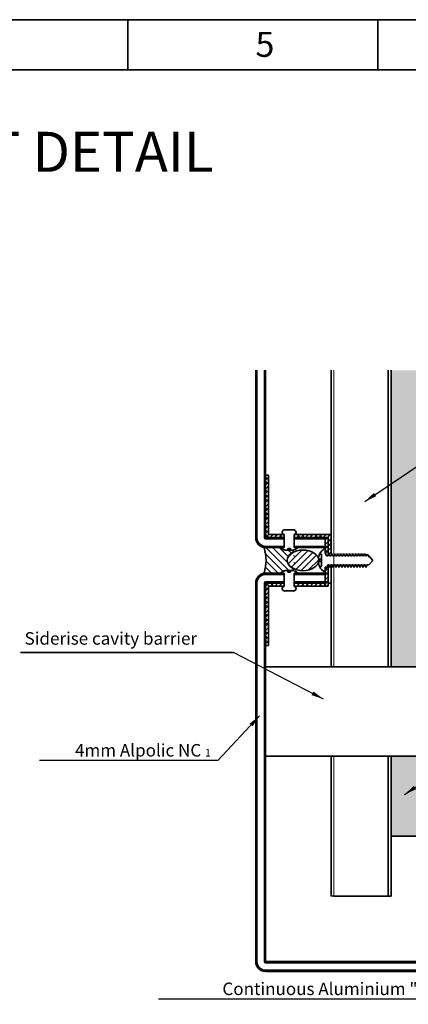
# Model space of a CAD drawing. Units: millimetres. Extents: x 284 to 704, y 266 to 563.
# Drawn here: x 472 to 550, y 366 to 563 of the extents above; entities that cross this region are included whole.
import ezdxf
from ezdxf.enums import TextEntityAlignment as Align
from ezdxf.lldxf.tags import DXFTag

# ---------------------------------------------------------------- set-up
doc = ezdxf.new("R2010")
doc.units = ezdxf.units.MM
doc.header["$LTSCALE"] = 3
doc.header["$MEASUREMENT"] = 0
doc.layers.get('0').update_dxf_attribs({"lineweight": 35})
for name, color, linetype, lineweight in [('D', 3, 'HIDDEN2', 18), ('DM', 140, 'Continuous', 20), ('H', 6, 'Continuous', 18), ('N', 2, 'Continuous', 50)]:
    doc.layers.add(name, color=color, linetype=linetype, lineweight=lineweight)
doc.layers.add('TOP HAT 75MM X 2', color=7, linetype='Continuous')
doc.styles.add('SEACAD_Solid_Edge_ANSI', font='txt')
doc.styles.get("Standard").update_dxf_attribs({"font": 'romans.shx'})
tags = doc.linetypes.add('HIDDEN2', pattern=[4.7625, 3.175, -1.5875]).pattern_tags.tags
tags[6:7] = [DXFTag(74, 4), DXFTag(75, 0), DXFTag(340, '0'), DXFTag(46, 0.0), DXFTag(50, 0.0), DXFTag(44, 0.0), DXFTag(45, 0.0)]
tags[4:5] = [DXFTag(74, 4), DXFTag(75, 0), DXFTag(340, '0'), DXFTag(46, 0.0), DXFTag(50, 0.0), DXFTag(44, 0.0), DXFTag(45, 0.0)]
doc.dimstyles.get("Standard").update_dxf_attribs({"dimtxt": 2.5, "dimasz": 2.5, "dimexe": 1, "dimexo": 1.5, "dimgap": 0.8, "dimtad": 1, "dimzin": 0, "dimdsep": 46, "dimtxsty": 'Standard', "dimcen": 0, "dimadec": 3, "dimazin": 0, "dimtfac": 1, "dimtofl": 0, "dimtmove": 2, "dimatfit": 3, "dimfxl": 1, "dimtolj": 1, "dimtzin": 0, "dimarcsym": 0})

msp = doc.modelspace()

# ---------------------------------------------------------------- hatches: boundary and pattern name
h = msp.add_hatch()
h.set_pattern_fill('HEX', color=256, scale=5)
h.paths.add_polyline_path([(552.23, 492.75), (546.23, 492.75), (546.23, 433.44), (552.23, 433.44)])
h.paths.add_polyline_path([(635.48, 405.59), (552.23, 405.59), (552.23, 415.59), (546.23, 415.59), (546.23, 399.59), (546.73, 399.59), (635.48, 399.59)])
h = msp.add_hatch()
h.set_pattern_fill('ANSI38', color=256, style=0)
h.set_pattern_definition([(45, (273.4892, 269.8334), (-2.245064, 2.245064), []), (135, (273.4892, 269.8334), (-6.735192, 2.245064), [7.9375, -4.7625])])
edge = h.paths.add_edge_path()
edge.add_line((533.63, 453.84), (533.63, 450.19))
edge.add_line((533.63, 450.19), (534.23, 450.19))
edge.add_line((534.23, 450.19), (534.23, 453.84))
edge.add_line((534.23, 453.84), (534.2, 453.84))
edge.add_line((534.2, 453.84), (534.05, 453.41))
edge.add_spline(control_points=[(534.05, 453.41), (534.04, 453.38), (534.03, 453.38)], knot_values=[0.109505, 0.109505, 0.109505, 0.111933, 0.111933, 0.111933], weights=[0.957206, 0.97327, 1], degree=2, periodic=0)
edge.add_line((534.03, 453.38), (534, 453.38))
edge.add_spline(control_points=[(534, 453.38), (533.99, 453.38), (533.98, 453.41)], knot_values=[0.036629, 0.036629, 0.036629, 0.039199, 0.039199, 0.039199], weights=[1, 0.973653, 0.957669], degree=2, periodic=0)
edge.add_line((533.98, 453.41), (533.83, 453.84))
edge.add_line((533.83, 453.84), (533.63, 453.84))
at = {"layer": 'H', "linetype": 'Continuous'}
h = msp.add_hatch(dxfattribs=at)
h.set_pattern_fill('ANSI38', color=256, scale=5, style=0)
h.paths.add_polyline_path([(521.73, 459.89), (521.73, 471.79), (521.13, 471.79), (521.13, 459.29), (524.83, 459.29), (524.83, 459.89)])
h = msp.add_hatch(dxfattribs=at)
h.set_pattern_fill('ANSI38', color=256, scale=5, style=0)
edge = h.paths.add_edge_path()
edge.add_line((534.23, 459.89), (526.82, 459.89))
edge.add_line((526.82, 459.89), (526.82, 459.29))
edge.add_line((526.82, 459.29), (533.63, 459.29))
edge.add_line((533.63, 459.29), (533.63, 456.1))
edge.add_line((533.63, 456.1), (533.7, 456.1))
edge.add_line((533.7, 456.1), (533.73, 456.1))
edge.add_spline(control_points=[(533.73, 456.1), (533.74, 456.1), (533.75, 456.07)], knot_values=[0.073004, 0.073004, 0.073004, 0.075349, 0.075349, 0.075349], weights=[1, 0.974174, 0.958305], degree=2, periodic=0)
edge.add_line((533.75, 456.07), (533.9, 455.64))
edge.add_line((533.9, 455.64), (534.13, 455.64))
edge.add_line((534.13, 455.64), (534.23, 455.91))
edge.add_line((534.23, 455.91), (534.23, 459.89))
h = msp.add_hatch(dxfattribs=at)
h.set_pattern_fill('ANSI38', color=256, scale=5, style=0)
h.paths.add_polyline_path([(533.63, 456.1), (533.63, 459.29), (533.03, 459.29), (533.03, 456.1), (533.13, 456.1)])
h = msp.add_hatch(dxfattribs=at)
h.set_pattern_fill('LINE', color=256, scale=7.5, angle=135, style=0)
edge = h.paths.add_edge_path()
edge.add_line((524.08, 457.29), (521.13, 457.29))
edge.add_line((521.13, 457.29), (520.8, 457.29))
edge.add_arc((513.2, 454.74), 8.02, -18.5443, 18.5443, ccw=False)
edge.add_line((520.8, 452.19), (521.13, 452.19))
edge.add_line((521.13, 452.19), (524.08, 452.19))
edge.add_arc((525.28, 451.05), 1.65, 97.1014, 136.423, ccw=False)
edge.add_line((525.07, 452.69), (526.4, 452.69))
edge.add_line((526.4, 452.69), (526.45, 452.69))
edge.add_arc((526.43, 452.94), 0.258, 274.7914, 404.5771)
edge.add_ellipse((528.58, 454.74), major_axis=(3.16, 0), ratio=0.653673, start_angle=128.5697, end_angle=231.4303)
edge.add_arc((526.43, 456.53), 0.258, 315.4229, 445.2086)
edge.add_line((526.45, 456.79), (526.4, 456.79))
edge.add_line((526.4, 456.79), (525.07, 456.79))
edge.add_arc((525.28, 458.43), 1.65, 223.577, 262.8986, ccw=False)
h = msp.add_hatch(dxfattribs=at)
h.set_pattern_fill('LINE', color=256, scale=7.5, angle=45, style=0)
edge = h.paths.add_edge_path()
edge.add_ellipse((528.58, 454.74), major_axis=(3.16, 0), ratio=0.653673, start_angle=0, end_angle=360)
h = msp.add_hatch(dxfattribs=at)
h.set_pattern_fill('ANSI38', color=256, scale=5, style=0)
edge = h.paths.add_edge_path()
edge.add_line((533.63, 449.59), (533.63, 453.84))
edge.add_line((533.63, 453.84), (533.6, 453.84))
edge.add_line((533.6, 453.84), (533.45, 453.41))
edge.add_spline(control_points=[(533.45, 453.41), (533.44, 453.38), (533.43, 453.38)], knot_values=[0.036502, 0.036502, 0.036502, 0.038926, 0.038926, 0.038926], weights=[0.957255, 0.973311, 1], degree=2, periodic=0)
edge.add_line((533.43, 453.38), (533.03, 453.38))
edge.add_line((533.03, 453.38), (533.03, 450.19))
edge.add_line((533.03, 450.19), (526.82, 450.19))
edge.add_line((526.82, 450.19), (526.82, 449.59))
edge.add_line((526.82, 449.59), (533.63, 449.59))
h = msp.add_hatch(dxfattribs=at)
h.set_pattern_fill('ANSI38', color=256, scale=5, style=0)
h.paths.add_polyline_path([(521.13, 450.19), (521.13, 437.69), (521.73, 437.69), (521.73, 449.59), (524.83, 449.59), (524.83, 450.19)])

# ---------------------------------------------------------------- linework, layer by layer
for p, q in [((493.56, 552.89), (493.56, 562.89)), ((543.56, 552.89), (543.56, 562.89)), ((519.13, 459.29), (519.13, 492.75)), ((519.38, 459.29), (519.38, 492.75)), ((519.38, 492.75), (519.38, 459.29)), ((520.88, 459.29), (520.88, 492.75)), ((520.88, 492.75), (520.88, 459.29)), ((521.13, 492.75), (521.13, 459.29)), ((534.23, 492.75), (534.23, 459.89)), ((545.65, 492.75), (545.65, 433.44)), ((546.23, 492.75), (546.23, 433.44)), ((521.13, 471.79), (521.73, 471.79)), ((521.13, 459.29), (521.13, 471.79)), ((521.73, 471.79), (521.73, 459.89)), ((521.13, 459.29), (524.83, 459.29)), ((524.83, 459.29), (521.13, 459.29)), ((521.13, 459.04), (524.83, 459.04)), ((524.83, 459.04), (521.13, 459.04)), ((521.73, 459.89), (524.83, 459.89)), ((524.83, 459.94), (524.83, 459.89)), ((524.83, 459.89), (524.83, 457.29)), ((524.97, 460.87), (526.68, 460.87)), ((526.82, 459.89), (526.82, 459.94)), ((526.82, 457.29), (526.82, 459.89)), ((526.82, 459.89), (534.23, 459.89)), ((533.63, 459.29), (526.82, 459.29)), ((526.82, 459.29), (533.03, 459.29)), ((533.03, 459.04), (526.82, 459.04)), ((526.82, 459.04), (533.03, 459.04)), ((533.03, 459.29), (533.63, 459.29)), ((533.03, 459.29), (533.03, 459.04)), ((533.03, 456.1), (533.03, 459.29)), ((533.03, 459.04), (533.03, 457.54)), ((533.63, 459.29), (533.63, 455.88)), ((533.63, 455.88), (533.63, 459.29)), ((534.23, 459.89), (534.23, 455.88)), ((520.8, 457.29), (524.08, 457.29)), ((521.13, 457.54), (524.83, 457.54)), ((524.83, 457.54), (521.13, 457.54)), ((524.83, 457.29), (521.13, 457.29)), ((525.54, 456.79), (525.58, 457.09)), ((525.58, 457.09), (525.83, 457.11)), ((525.58, 457.09), (526.08, 457.09)), ((525.83, 457.11), (526.08, 457.09)), ((526.08, 457.09), (526.11, 456.79)), ((533.03, 457.54), (526.82, 457.54)), ((526.82, 457.54), (533.03, 457.54)), ((533.03, 457.29), (526.82, 457.29)), ((533.03, 457.54), (533.03, 457.29)), ((525.07, 456.79), (526.4, 456.79)), ((531.92, 454.99), (531.71, 454.99)), ((531.92, 455.99), (531.91, 455.99)), ((532.27, 455.99), (531.92, 455.99)), ((532.27, 454.99), (531.92, 454.99)), ((532.27, 454.99), (532.27, 455.99)), ((532.27, 454.49), (532.27, 454.99)), ((533.13, 456.1), (533.03, 456.1)), ((533.13, 456.1), (533.29, 455.64)), ((533.29, 455.64), (533.54, 455.64)), ((533.54, 455.64), (533.7, 456.1)), ((533.73, 456.1), (533.7, 456.1)), ((533.73, 456.1), (533.89, 455.64)), ((533.89, 455.64), (534.14, 455.64)), ((534.14, 455.64), (534.3, 456.1)), ((534.33, 456.1), (534.3, 456.1)), ((534.33, 456.1), (534.49, 455.64)), ((534.49, 455.64), (534.74, 455.64)), ((534.74, 455.64), (534.9, 456.1)), ((534.93, 456.1), (534.9, 456.1)), ((534.93, 456.1), (535.09, 455.64)), ((535.09, 455.64), (535.34, 455.64)), ((535.34, 455.64), (535.5, 456.1)), ((535.53, 456.1), (535.5, 456.1)), ((535.53, 456.1), (535.69, 455.64)), ((535.69, 455.64), (535.94, 455.64)), ((535.94, 455.64), (536.1, 456.1)), ((536.13, 456.1), (536.1, 456.1)), ((536.13, 456.1), (536.29, 455.64)), ((536.29, 455.64), (536.54, 455.64)), ((536.54, 455.64), (536.7, 456.1)), ((536.73, 456.1), (536.7, 456.1)), ((536.73, 456.1), (536.89, 455.64)), ((536.89, 455.64), (537.14, 455.64)), ((537.14, 455.64), (537.3, 456.1)), ((537.33, 456.1), (537.3, 456.1)), ((537.33, 456.1), (537.49, 455.64)), ((537.49, 455.64), (537.74, 455.64)), ((537.74, 455.64), (537.9, 456.1)), ((537.93, 456.1), (537.9, 456.1)), ((537.93, 456.1), (538.09, 455.64)), ((538.09, 455.64), (538.34, 455.64)), ((538.34, 455.64), (538.5, 456.1)), ((538.53, 456.1), (538.5, 456.1)), ((538.53, 456.1), (538.69, 455.64)), ((538.69, 455.64), (538.94, 455.64)), ((538.94, 455.64), (539.1, 456.1)), ((539.13, 456.1), (539.1, 456.1)), ((539.13, 456.1), (539.29, 455.64)), ((539.29, 455.64), (539.54, 455.64)), ((539.54, 455.64), (539.7, 456.1)), ((539.73, 456.1), (539.7, 456.1)), ((539.73, 456.1), (539.89, 455.64)), ((539.89, 455.64), (540.14, 455.64)), ((540.14, 455.64), (540.3, 456.1)), ((540.33, 456.1), (540.3, 456.1)), ((540.33, 456.1), (540.49, 455.64)), ((540.49, 455.64), (540.74, 455.64)), ((540.74, 455.64), (540.9, 456.1)), ((540.93, 456.1), (540.9, 456.1)), ((540.93, 456.1), (541.09, 455.64)), ((541.09, 455.64), (541.34, 455.64)), ((541.34, 455.64), (541.46, 455.98)), ((541.65, 455.76), (541.46, 455.98)), ((541.65, 455.76), (541.69, 455.64)), ((541.69, 455.64), (541.76, 455.41)), ((541.76, 455.41), (541.76, 455.64)), ((542.55, 454.74), (541.76, 455.64)), ((531.71, 454.49), (531.92, 454.49)), ((531.91, 453.49), (531.92, 453.49)), ((532.27, 454.49), (531.92, 454.49)), ((532.27, 453.49), (531.92, 453.49)), ((532.27, 453.49), (532.27, 454.49)), ((533.03, 453.38), (533.43, 453.38)), ((533.03, 450.19), (533.03, 453.38)), ((533.59, 453.84), (533.43, 453.38)), ((533.84, 453.84), (533.59, 453.84)), ((533.63, 450.19), (533.63, 453.64)), ((533.63, 453.64), (533.63, 449.59)), ((534, 453.38), (533.84, 453.84)), ((534, 453.38), (534.03, 453.38)), ((534.19, 453.84), (534.03, 453.38)), ((534.44, 453.84), (534.19, 453.84)), ((534.23, 453.84), (534.23, 450.19)), ((534.6, 453.38), (534.44, 453.84)), ((534.6, 453.38), (534.63, 453.38)), ((534.79, 453.84), (534.63, 453.38)), ((535.04, 453.84), (534.79, 453.84)), ((535.2, 453.38), (535.04, 453.84)), ((535.2, 453.38), (535.23, 453.38)), ((535.39, 453.84), (535.23, 453.38)), ((535.64, 453.84), (535.39, 453.84)), ((535.8, 453.38), (535.64, 453.84)), ((535.8, 453.38), (535.83, 453.38)), ((535.99, 453.84), (535.83, 453.38)), ((536.24, 453.84), (535.99, 453.84)), ((536.4, 453.38), (536.24, 453.84)), ((536.4, 453.38), (536.43, 453.38)), ((536.59, 453.84), (536.43, 453.38)), ((536.84, 453.84), (536.59, 453.84)), ((537, 453.38), (536.84, 453.84)), ((537, 453.38), (537.03, 453.38)), ((537.19, 453.84), (537.03, 453.38)), ((537.44, 453.84), (537.19, 453.84)), ((537.6, 453.38), (537.44, 453.84)), ((537.6, 453.38), (537.63, 453.38)), ((537.79, 453.84), (537.63, 453.38)), ((538.04, 453.84), (537.79, 453.84)), ((538.2, 453.38), (538.04, 453.84)), ((538.2, 453.38), (538.23, 453.38)), ((538.39, 453.84), (538.23, 453.38)), ((538.64, 453.84), (538.39, 453.84)), ((538.8, 453.38), (538.64, 453.84)), ((538.8, 453.38), (538.83, 453.38)), ((538.99, 453.84), (538.83, 453.38)), ((539.24, 453.84), (538.99, 453.84)), ((539.4, 453.38), (539.24, 453.84)), ((539.4, 453.38), (539.43, 453.38)), ((539.59, 453.84), (539.43, 453.38)), ((539.84, 453.84), (539.59, 453.84)), ((540, 453.38), (539.84, 453.84)), ((540, 453.38), (540.03, 453.38)), ((540.19, 453.84), (540.03, 453.38)), ((540.44, 453.84), (540.19, 453.84)), ((540.6, 453.38), (540.44, 453.84)), ((540.6, 453.38), (540.63, 453.38)), ((540.79, 453.84), (540.63, 453.38)), ((541.04, 453.84), (540.79, 453.84)), ((541.2, 453.38), (541.04, 453.84)), ((541.2, 453.38), (541.23, 453.38)), ((541.39, 453.84), (541.23, 453.38)), ((541.64, 453.84), (541.39, 453.84)), ((541.68, 453.75), (541.64, 453.84)), ((541.68, 453.75), (542.55, 454.74)), ((524.08, 452.19), (520.8, 452.19)), ((524.83, 452.19), (521.13, 452.19)), ((521.13, 451.94), (524.83, 451.94)), ((524.83, 451.94), (521.13, 451.94)), ((524.83, 452.19), (524.83, 449.59)), ((526.4, 452.69), (525.07, 452.69)), ((525.58, 452.39), (525.54, 452.69)), ((526.08, 452.39), (525.58, 452.39)), ((525.83, 452.37), (525.58, 452.39)), ((526.08, 452.39), (525.83, 452.37)), ((526.11, 452.69), (526.08, 452.39)), ((526.82, 449.59), (526.82, 452.19)), ((533.03, 452.19), (526.82, 452.19)), ((533.03, 451.94), (526.82, 451.94)), ((526.82, 451.94), (533.03, 451.94)), ((533.03, 451.94), (533.03, 452.19)), ((533.03, 450.44), (533.03, 451.94)), ((519.13, 450.19), (519.13, 374.49)), ((519.38, 450.19), (519.38, 374.49)), ((519.38, 374.49), (519.38, 450.19)), ((520.88, 450.19), (520.88, 374.49)), ((520.88, 374.49), (520.88, 450.19)), ((521.13, 450.44), (524.83, 450.44)), ((524.83, 450.44), (521.13, 450.44)), ((521.13, 437.69), (521.13, 450.19)), ((521.13, 450.19), (524.83, 450.19)), ((521.13, 450.19), (524.83, 450.19)), ((521.13, 374.49), (521.13, 450.19)), ((521.73, 449.59), (521.73, 437.69)), ((524.83, 449.59), (521.73, 449.59)), ((524.83, 449.59), (524.83, 449.54)), ((533.03, 450.44), (526.82, 450.44)), ((526.82, 450.44), (533.03, 450.44)), ((526.82, 450.19), (533.03, 450.19)), ((526.82, 450.19), (533.03, 450.19)), ((526.82, 449.54), (526.82, 449.59)), ((533.63, 449.59), (526.82, 449.59)), ((533.03, 450.19), (533.03, 450.44)), ((534.23, 450.19), (533.63, 450.19)), ((534.23, 450.19), (534.23, 433.44)), ((526.68, 448.61), (524.97, 448.61)), ((521.73, 437.69), (521.13, 437.69)), ((521.13, 415.59), (521.13, 433.44)), ((521.13, 433.44), (552.23, 433.44)), ((562.23, 415.59), (521.13, 415.59)), ((534.23, 415.59), (534.23, 387.59)), ((545.65, 415.59), (545.65, 387.59)), ((546.23, 415.59), (546.23, 399.59)), ((546.23, 399.59), (546.23, 387.59)), ((546.23, 399.59), (546.73, 399.59)), ((635.48, 399.59), (546.73, 399.59)), ((545.65, 387.59), (534.8, 387.59)), ((546.23, 387.59), (545.65, 387.59)), ((587.8, 374.49), (521.13, 374.49)), ((521.13, 374.24), (587.8, 374.24)), ((587.8, 374.24), (521.13, 374.24)), ((521.13, 372.74), (587.8, 372.74)), ((587.8, 372.74), (521.13, 372.74)), ((521.13, 372.49), (587.8, 372.49))]:
    msp.add_line(p, q)
for points in [[(283.56, 265.89), (703.56, 265.89), (703.56, 562.89), (283.56, 562.89)], [(293.56, 275.89), (693.56, 275.89), (693.56, 552.89), (293.56, 552.89)]]:
    msp.add_lwpolyline(points, close=True)
for centre, radius, start, end in [((521.13, 459.29), 2, 180, 270), ((521.13, 459.29), 1.75, 180, 270), ((521.13, 459.29), 1.75, 180, 270), ((521.13, 459.29), 0.25, 180, 270), ((521.13, 459.29), 0.25, 180, 270), ((524.85, 460.36), 0.426, 157.2525, 267.4002), ((524.97, 460.31), 0.555, 90, 157.2525), ((526.68, 460.31), 0.555, 22.7475, 90), ((526.8, 460.36), 0.426, 272.5998, 22.7475), ((513.2, 454.74), 8.02, 341.4557, 18.5443), ((525.28, 458.43), 1.65, 223.577, 262.8986), ((524.21, 457.24), 0.05, 90, 228.2567), ((525.26, 458.41), 1.63, 228.2567, 270), ((526.4, 458.41), 1.63, 271.8006, 311.7433), ((527.45, 457.24), 0.05, 311.7433, 90), ((533.96, 455.05), 2.25, 114.3808, 155.2538), ((526.4, 458.41), 1.63, 270, 271.8006), ((526.43, 456.53), 0.258, 315.4229, 96.592), ((526.43, 452.94), 0.258, 263.408, 44.5771), ((533.96, 454.43), 2.25, 204.7462, 245.6192), ((521.13, 450.19), 2, 90, 180), ((521.13, 450.19), 1.75, 90, 180), ((521.13, 450.19), 1.75, 90, 180), ((525.28, 451.05), 1.65, 97.1014, 136.423), ((524.21, 452.24), 0.05, 131.7433, 270), ((525.26, 451.06), 1.63, 90, 131.7433), ((526.4, 451.06), 1.63, 88.1994, 90), ((526.4, 451.06), 1.63, 48.2567, 88.1994), ((527.45, 452.24), 0.05, 270, 48.2567), ((521.13, 450.19), 0.25, 90, 180), ((521.13, 450.19), 0.25, 90, 180), ((524.85, 449.11), 0.426, 92.5998, 202.7475), ((526.8, 449.11), 0.426, 337.2525, 87.4002), ((524.97, 449.16), 0.555, 202.7475, 270), ((526.68, 449.16), 0.555, 270, 337.2525), ((521.13, 374.49), 2, 180, 270), ((521.13, 374.49), 1.75, 180, 270), ((521.13, 374.49), 1.75, 180, 270), ((521.13, 374.49), 0.25, 180, 270), ((521.13, 374.49), 0.25, 180, 270)]:
    msp.add_arc(centre, radius, start, end)
msp.add_ellipse((528.58, 454.74), major_axis=(3.16, 0), ratio=0.653673)
msp.add_ellipse((528.58, 454.74), major_axis=(3.16, 0), ratio=0.653673, start_param=2.243965, end_param=4.039221)
for points, knots in [([(531.71, 454.99), (531.71, 455.16), (531.72, 455.33), (531.8, 455.67), (531.85, 455.83), (531.92, 455.99)], [0, 0, 0, 0, 0.5, 0.5, 1, 1, 1, 1]), ([(531.92, 454.49), (531.92, 454.57), (531.91, 454.66), (531.91, 454.82), (531.92, 454.91), (531.92, 454.99)], [0, 0, 0, 0, 0.5, 0.5, 1, 1, 1, 1]), ([(531.92, 453.49), (531.89, 453.57), (531.86, 453.65), (531.8, 453.81), (531.78, 453.89), (531.72, 454.15), (531.71, 454.32), (531.71, 454.49)], [0, 0, 0, 0, 0.25, 0.25, 0.5, 0.5, 1, 1, 1, 1])]:
    msp.add_open_spline(points, degree=3, knots=knots)
at = {"layer": 'D', "linetype": 'HIDDEN2'}
for p, q in [((534.8, 492.75), (534.8, 433.44)), ((534.8, 415.59), (534.8, 387.59))]:
    msp.add_line(p, q, dxfattribs=at)
at = {"layer": 'TOP HAT 75MM X 2', "color": 7, "linetype": 'Continuous'}
msp.add_line((534.8, 387.59), (534.23, 387.59), dxfattribs=at)

# ---------------------------------------------------------------- texts
msp.add_text('5', height=5).set_placement((519.09, 555.46))
at = {"layer": 'DM', "char_height": 2.5}
for s, insert, attachment_point in [('Siderise cavity barrier', (472.89, 437.09), 7), ('4mm Alpolic NC {\\H0.6x;1}', (510.13, 415.5), 9), ('Continuous Aluminium "Z" Brackets {\\H0.6x;3}', (571.72, 367.78), 9)]:
    msp.add_mtext(s, dxfattribs=dict(at, insert=insert, attachment_point=attachment_point))
at = {"layer": 'N', "linetype": 'Continuous', "style": 'SEACAD_Solid_Edge_ANSI'}
msp.add_text('SOFFIT DETAIL', height=8, dxfattribs=at).set_placement((435.63, 540.46), align=Align.TOP_LEFT)

# ---------------------------------------------------------------- leaders
at = {"layer": 'DM', "annotation_type": 0, "has_hookline": 1}
for points, hookline_direction, text_width in [([(540.95, 466.51), (564.84, 482.51), (567.71, 482.56)], 0, 74.05), ([(532.72, 426.99), (514.67, 436.29), (472.09, 436.29)], 0, 41.79), ([(519.91, 423.63), (511.54, 414.7), (510.93, 414.7)], 1, 34.24), ([(548.93, 407.92), (566.32, 419.35), (568.78, 419.35)], 0, 72.88), ([(581.5, 375.09), (573.13, 366.98), (572.52, 366.98)], 1, 72.05)]:
    msp.add_leader(points, dimstyle='Standard', dxfattribs=dict(at, hookline_direction=hookline_direction, text_width=text_width))

doc.saveas('drawing.dxf')
